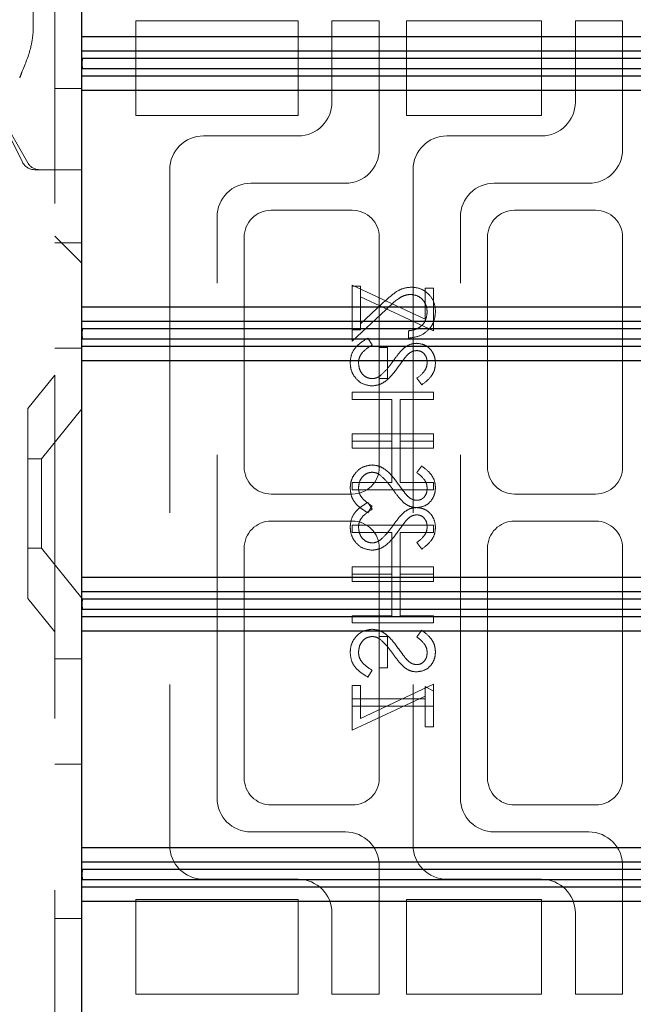
# Model space of a CAD drawing. Units: millimetres. Extents: x 11 to 205, y 5 to 292.
# Drawn here: x 136 to 138, y 229 to 233 of the extents above; entities that cross this region are included whole.
import ezdxf

# ---------------------------------------------------------------- set-up
doc = ezdxf.new("R2010")
doc.units = ezdxf.units.MM
doc.linetypes.add('HIDDEN', pattern=[1.905, 1.27, -0.635])

msp = doc.modelspace()

# ---------------------------------------------------------------- linework, layer by layer
at = {"color": 7, "linetype": 'HIDDEN', "lineweight": 18}
for p, q in [((135.6406, 241.0407), (135.6406, 106.0407)), ((135.5606, 232.9257), (135.5606, 232.7845)), ((135.9406, 232.8257), (136.5406, 232.8257)), ((135.9406, 232.4757), (135.9406, 232.8257)), ((136.5406, 232.8257), (136.5406, 232.4757)), ((136.6656, 232.8257), (136.6656, 232.5257)), ((136.8406, 232.8257), (136.6656, 232.8257)), ((136.8406, 232.3507), (136.8406, 232.8257)), ((136.9406, 232.4757), (136.9406, 232.8257)), ((136.9406, 232.8257), (137.4406, 232.8257)), ((137.4406, 232.8257), (137.4406, 232.4757)), ((137.5656, 232.8257), (137.5656, 232.5257)), ((137.7406, 232.8257), (137.5656, 232.8257)), ((137.7406, 232.3507), (137.7406, 232.8257)), ((135.3659, 232.6133), (135.5209, 232.3033)), ((135.3672, 232.6042), (135.5405, 232.3009)), ((135.6406, 232.5763), (135.7406, 232.5763)), ((136.5406, 232.4757), (135.9406, 232.4757)), ((137.4406, 232.4757), (136.9406, 232.4757)), ((136.5406, 232.4007), (136.1906, 232.4007)), ((137.4406, 232.4007), (137.0906, 232.4007)), ((135.5906, 232.2757), (135.5656, 232.2757)), ((135.7406, 232.2757), (135.5906, 232.2757)), ((136.0656, 232.2757), (136.0656, 229.7757)), ((136.9656, 232.2757), (136.9656, 229.7757)), ((136.3656, 232.2257), (136.7156, 232.2257)), ((137.2656, 232.2257), (137.6156, 232.2257)), ((136.7406, 232.1257), (136.4406, 232.1257)), ((137.6406, 232.1257), (137.3406, 232.1257)), ((136.2406, 229.9507), (136.2406, 232.1007)), ((137.1406, 229.9507), (137.1406, 232.1007)), ((135.6406, 232.0298), (135.7406, 231.9298)), ((135.6406, 232.0293), (135.7406, 231.9293)), ((136.3406, 232.0257), (136.3406, 231.1757)), ((136.8406, 231.1757), (136.8406, 232.0257)), ((137.2406, 232.0257), (137.2406, 231.1757)), ((137.7406, 231.1757), (137.7406, 232.0257)), ((135.6406, 232.0051), (135.7406, 232.0051)), ((136.7406, 231.6834), (136.7406, 231.8488)), ((136.7406, 231.8488), (137.0098, 231.7229)), ((136.7713, 231.8449), (136.7406, 231.8449)), ((136.7713, 231.8054), (136.7713, 231.8449)), ((137.0098, 231.8372), (137.0406, 231.8372)), ((137.0098, 231.7229), (137.0098, 231.8372)), ((137.0406, 231.8372), (137.0406, 231.6796)), ((137.0406, 231.6796), (136.7713, 231.8054)), ((136.7713, 231.8054), (136.7713, 231.6834)), ((136.8515, 231.7804), (136.7713, 231.7053)), ((136.7406, 231.6411), (136.8647, 231.7574)), ((136.7406, 231.6834), (136.7406, 231.6411)), ((136.7713, 231.6834), (136.7406, 231.6834)), ((136.7984, 231.6526), (136.8137, 231.6273)), ((136.9483, 231.6796), (136.9483, 231.6526)), ((135.6406, 231.6157), (135.7406, 231.6157)), ((136.8713, 231.618), (136.8406, 231.618)), ((136.8713, 231.5026), (136.8713, 231.618)), ((135.6406, 231.5157), (135.5406, 231.3922)), ((136.8406, 231.5026), (136.8713, 231.5026)), ((136.9975, 231.4796), (136.979, 231.5039)), ((136.7406, 231.4526), (136.7406, 231.4257)), ((137.0406, 231.4526), (136.7406, 231.4526)), ((137.0406, 231.4257), (137.0406, 231.4526)), ((136.7406, 231.4257), (136.8867, 231.4257)), ((136.8867, 231.4257), (136.8867, 231.2719)), ((136.9175, 231.2719), (136.9175, 231.4257)), ((136.9175, 231.4257), (137.0406, 231.4257)), ((135.5406, 230.6892), (135.5406, 231.3922)), ((135.7406, 231.3909), (135.5906, 231.2057)), ((136.7406, 231.2719), (136.7406, 231.2988)), ((136.7406, 231.2988), (137.0406, 231.2988)), ((137.0406, 231.2988), (137.0406, 231.2719)), ((136.7406, 231.2719), (136.7406, 231.2449)), ((136.8867, 231.2719), (136.7406, 231.2719)), ((136.8867, 231.118), (136.8867, 231.2719)), ((137.0406, 231.2719), (136.9175, 231.2719)), ((136.9175, 231.2719), (136.9175, 231.118)), ((137.0406, 231.2449), (137.0406, 231.2719)), ((136.7406, 231.2449), (137.0406, 231.2449)), ((135.5906, 231.2057), (135.5406, 231.2057)), ((135.5906, 231.2057), (135.5906, 230.8757)), ((136.9975, 231.1796), (136.979, 231.1552)), ((136.7406, 231.0911), (136.7406, 231.118)), ((136.7406, 231.118), (136.8867, 231.118)), ((136.9175, 231.118), (137.0406, 231.118)), ((137.0406, 231.118), (137.0406, 231.0911)), ((136.4406, 231.0757), (136.7406, 231.0757)), ((137.0406, 231.0911), (136.7406, 231.0911)), ((137.3406, 231.0757), (137.6406, 231.0757)), ((136.7984, 231.0449), (136.8137, 231.0196)), ((136.7984, 231.0065), (136.8137, 231.0318)), ((136.7406, 230.9757), (136.4406, 230.9757)), ((137.0406, 230.9603), (136.7406, 230.9603)), ((136.7406, 230.9603), (136.7406, 230.9334)), ((137.0406, 230.9334), (137.0406, 230.9603)), ((137.6406, 230.9757), (137.3406, 230.9757)), ((136.7406, 230.9334), (136.8867, 230.9334)), ((136.8867, 230.9334), (136.8867, 230.7796)), ((136.9175, 230.9334), (137.0406, 230.9334)), ((136.9175, 230.7796), (136.9175, 230.9334)), ((136.9975, 230.8719), (136.979, 230.8962)), ((135.5406, 230.8757), (135.5906, 230.8757)), ((135.5906, 230.8757), (135.7406, 230.6905)), ((136.3406, 230.8757), (136.3406, 230.0257)), ((136.8406, 230.8757), (136.8406, 230.5488)), ((137.2406, 230.8757), (137.2406, 230.0257)), ((137.7406, 230.0257), (137.7406, 230.8757)), ((136.7406, 230.7796), (136.7406, 230.8065)), ((136.7406, 230.8065), (137.0406, 230.8065)), ((136.7406, 230.7796), (136.7406, 230.7526)), ((136.8867, 230.7796), (136.7406, 230.7796)), ((136.8867, 230.6257), (136.8867, 230.7796)), ((137.0406, 230.7796), (136.9175, 230.7796)), ((136.9175, 230.7796), (136.9175, 230.6257)), ((137.0406, 230.8065), (137.0406, 230.7796)), ((137.0406, 230.7526), (137.0406, 230.7796)), ((136.7406, 230.7526), (137.0406, 230.7526)), ((135.5406, 230.6892), (135.6406, 230.5657)), ((136.7406, 230.5988), (136.7406, 230.6257)), ((136.7406, 230.6257), (136.8867, 230.6257)), ((137.0406, 230.5988), (136.7406, 230.5988)), ((136.9175, 230.6257), (137.0406, 230.6257)), ((137.0406, 230.6257), (137.0406, 230.5988)), ((136.9975, 230.5719), (136.979, 230.5475)), ((136.8406, 230.4334), (136.8406, 230.5488)), ((136.8406, 230.5488), (136.8713, 230.5488)), ((136.8713, 230.5488), (136.8713, 230.4334)), ((135.7406, 230.4657), (135.6406, 230.4657)), ((136.7984, 230.3988), (136.8137, 230.4241)), ((136.8713, 230.4334), (136.8406, 230.4334)), ((136.8406, 230.4334), (136.8406, 230.0257)), ((136.7406, 230.368), (136.7406, 230.318)), ((136.7713, 230.368), (136.7406, 230.368)), ((137.0406, 230.3719), (136.7713, 230.246)), ((136.7713, 230.246), (136.7713, 230.368)), ((137.0098, 230.318), (137.0098, 230.3642)), ((137.0098, 230.3642), (137.0406, 230.3466)), ((137.0406, 230.3466), (137.0406, 230.3719)), ((137.0406, 230.3466), (137.0406, 230.2911)), ((136.7406, 230.2026), (137.0098, 230.3285)), ((136.7406, 230.2911), (136.7406, 230.318)), ((136.7406, 230.318), (137.0098, 230.318)), ((137.0098, 230.318), (137.0098, 230.2142)), ((136.7406, 230.2911), (136.7406, 230.2026)), ((137.0406, 230.2911), (136.7406, 230.2911)), ((137.0406, 230.2142), (137.0406, 230.2911)), ((137.0098, 230.2142), (137.0406, 230.2142)), ((135.6406, 230.0763), (135.7406, 230.0763)), ((136.4406, 229.9257), (136.7406, 229.9257)), ((137.3406, 229.9257), (137.6406, 229.9257)), ((136.7156, 229.8257), (136.3656, 229.8257)), ((137.6156, 229.8257), (137.2656, 229.8257)), ((136.8406, 229.2257), (136.8406, 229.7007)), ((137.7406, 229.2257), (137.7406, 229.7007)), ((136.1906, 229.6507), (136.5406, 229.6507)), ((137.0906, 229.6507), (137.4406, 229.6507)), ((135.9406, 229.5757), (136.5406, 229.5757)), ((135.9406, 229.2257), (135.9406, 229.5757)), ((136.5406, 229.5757), (136.5406, 229.2257)), ((136.9406, 229.5757), (137.4406, 229.5757)), ((136.9406, 229.2257), (136.9406, 229.5757)), ((137.4406, 229.5757), (137.4406, 229.2257)), ((135.6406, 229.5051), (135.7406, 229.5051)), ((136.6656, 229.5257), (136.6656, 229.2257)), ((137.5656, 229.5257), (137.5656, 229.2257)), ((136.5406, 229.2257), (135.9406, 229.2257)), ((136.6656, 229.2257), (136.8406, 229.2257)), ((137.4406, 229.2257), (136.9406, 229.2257)), ((137.5656, 229.2257), (137.7406, 229.2257))]:
    msp.add_line(p, q, dxfattribs=at)
at = {"color": 7, "linetype": 'Continuous', "lineweight": 25}
for p, q in [((135.7406, 232.7683), (135.7406, 233.5683)), ((135.7406, 232.7683), (139.3406, 232.7683)), ((135.7406, 232.7153), (135.7406, 232.7683)), ((135.7406, 232.7153), (139.3928, 232.7153)), ((135.7406, 232.6691), (135.7406, 232.7153)), ((135.7411, 232.6865), (135.7409, 232.6691)), ((139.4213, 232.6865), (135.7411, 232.6865)), ((135.7411, 232.6502), (135.7411, 232.6865)), ((135.7406, 232.6691), (135.7409, 232.6691)), ((135.7406, 232.6675), (135.7406, 232.6691)), ((135.7409, 232.6675), (135.7406, 232.6675)), ((135.7406, 232.6213), (135.7406, 232.6675)), ((135.7409, 232.6691), (135.7409, 232.6675)), ((135.7409, 232.6675), (135.7411, 232.6502)), ((135.7411, 232.6502), (139.4213, 232.6502)), ((139.3928, 232.6213), (135.7406, 232.6213)), ((135.7406, 232.5683), (135.7406, 232.6213)), ((139.3406, 232.5683), (135.7406, 232.5683)), ((135.7406, 231.7683), (135.7406, 232.5683)), ((135.7406, 231.7683), (139.3406, 231.7683)), ((135.7406, 231.7153), (135.7406, 231.7683)), ((135.7406, 231.7153), (139.3928, 231.7153)), ((135.7406, 231.6691), (135.7406, 231.7153)), ((135.7406, 231.6691), (135.7409, 231.6691)), ((135.7406, 231.6675), (135.7406, 231.6691)), ((135.7409, 231.6675), (135.7406, 231.6675)), ((135.7406, 231.6213), (135.7406, 231.6675)), ((135.7411, 231.6865), (135.7409, 231.6691)), ((135.7409, 231.6691), (135.7409, 231.6675)), ((135.7409, 231.6675), (135.7411, 231.6502)), ((139.4213, 231.6865), (135.7411, 231.6865)), ((135.7411, 231.6502), (135.7411, 231.6865)), ((139.3928, 231.6213), (135.7406, 231.6213)), ((135.7406, 231.5683), (135.7406, 231.6213)), ((135.7411, 231.6502), (139.4213, 231.6502)), ((139.3406, 231.5683), (135.7406, 231.5683)), ((135.7406, 230.7683), (135.7406, 231.5683)), ((135.7406, 230.7683), (139.3406, 230.7683)), ((135.7406, 230.7153), (135.7406, 230.7683)), ((135.7406, 230.7153), (139.3928, 230.7153)), ((135.7406, 230.6691), (135.7406, 230.7153)), ((135.7406, 230.6691), (135.7409, 230.6691)), ((135.7406, 230.6675), (135.7406, 230.6691)), ((135.7409, 230.6675), (135.7406, 230.6675)), ((135.7406, 230.6213), (135.7406, 230.6675)), ((135.7411, 230.6865), (135.7409, 230.6691)), ((135.7409, 230.6691), (135.7409, 230.6675)), ((135.7409, 230.6675), (135.7411, 230.6502)), ((139.4213, 230.6865), (135.7411, 230.6865)), ((135.7411, 230.6502), (135.7411, 230.6865)), ((135.7411, 230.6502), (139.4213, 230.6502)), ((139.3928, 230.6213), (135.7406, 230.6213)), ((135.7406, 230.5683), (135.7406, 230.6213)), ((139.3406, 230.5683), (135.7406, 230.5683)), ((135.7406, 229.7683), (135.7406, 230.5683)), ((135.7406, 229.7683), (139.3406, 229.7683)), ((135.7406, 229.7153), (135.7406, 229.7683)), ((135.7406, 229.7153), (139.3928, 229.7153)), ((135.7406, 229.6691), (135.7406, 229.7153)), ((135.7411, 229.6865), (135.7409, 229.6691)), ((139.4213, 229.6865), (135.7411, 229.6865)), ((135.7411, 229.6502), (135.7411, 229.6865)), ((135.7406, 229.6691), (135.7409, 229.6691)), ((135.7406, 229.6675), (135.7406, 229.6691)), ((135.7409, 229.6675), (135.7406, 229.6675)), ((135.7406, 229.6213), (135.7406, 229.6675)), ((135.7409, 229.6691), (135.7409, 229.6675)), ((135.7409, 229.6675), (135.7411, 229.6502)), ((135.7411, 229.6502), (139.4213, 229.6502)), ((139.3928, 229.6213), (135.7406, 229.6213)), ((135.7406, 229.5683), (135.7406, 229.6213)), ((139.3406, 229.5683), (135.7406, 229.5683)), ((135.7406, 228.7683), (135.7406, 229.5683))]:
    msp.add_line(p, q, dxfattribs=at)
at = {"color": 7, "linetype": 'HIDDEN', "lineweight": 18}
for centre, radius, start, end in [((136.5406, 232.5257), 0.125, 270, 0), ((137.4406, 232.5257), 0.125, 270, 0), ((136.1906, 232.2757), 0.125, 90, 180), ((137.0906, 232.2757), 0.125, 90, 180), ((136.7156, 232.3507), 0.125, 270, 0), ((137.6156, 232.3507), 0.125, 270, 0), ((135.5656, 232.3257), 0.05, 206.5651, 270), ((135.5839, 232.3257), 0.05, 209.7449, 270), ((136.3656, 232.1007), 0.125, 90, 180), ((137.2656, 232.1007), 0.125, 90, 180), ((136.4406, 232.0257), 0.1, 90, 180), ((136.7406, 232.0257), 0.1, 0, 90), ((137.3406, 232.0257), 0.1, 90, 180), ((137.6406, 232.0257), 0.1, 0, 90), ((136.4406, 231.1757), 0.1, 180, 270), ((136.7406, 231.1757), 0.1, 270, 0), ((137.3406, 231.1757), 0.1, 180, 270), ((137.6406, 231.1757), 0.1, 270, 0), ((136.4406, 230.8757), 0.1, 90, 180), ((136.7406, 230.8757), 0.1, 0, 90), ((137.3406, 230.8757), 0.1, 90, 180), ((137.6406, 230.8757), 0.1, 0, 90), ((136.4406, 230.0257), 0.1, 180, 270), ((136.7406, 230.0257), 0.1, 270, 0), ((137.3406, 230.0257), 0.1, 180, 270), ((137.6406, 230.0257), 0.1, 270, 0), ((136.3656, 229.9507), 0.125, 180, 270), ((137.2656, 229.9507), 0.125, 180, 270), ((136.7156, 229.7007), 0.125, 0, 90), ((137.6156, 229.7007), 0.125, 0, 90), ((136.1906, 229.7757), 0.125, 180, 270), ((137.0906, 229.7757), 0.125, 180, 270), ((136.5406, 229.5257), 0.125, 0, 90), ((137.4406, 229.5257), 0.125, 0, 90)]:
    msp.add_arc(centre, radius, start, end, dxfattribs=at)
for points, knots in [([(135.5606, 232.7845), (135.5583, 232.7661), (135.5526, 232.7186), (135.5285, 232.6607), (135.5135, 232.6229), (135.5107, 232.616), (135.5106, 232.6157)], [0, 0, 0, 0, 0.341091, 0.880397, 0.994006, 1, 1, 1, 1]), ([(136.9591, 231.8411), (136.9472, 231.8399), (136.9234, 231.8374), (136.8874, 231.8134), (136.8651, 231.7929), (136.8515, 231.7804)], [0, 0, 0, 0, 0.279288, 0.559154, 1, 1, 1, 1]), ([(137.0483, 231.7505), (137.047, 231.7638), (137.0445, 231.7906), (137.0201, 231.8203), (136.9905, 231.8383), (136.9695, 231.8401), (136.9591, 231.8411)], [0, 0, 0, 0, 0.27989, 0.559224, 0.779582, 1, 1, 1, 1]), ([(136.8647, 231.7574), (136.8795, 231.7718), (136.9002, 231.7919), (136.9322, 231.8117), (136.9485, 231.8134), (136.9567, 231.8142)], [0, 0, 0, 0, 0.560755, 0.780531, 1, 1, 1, 1]), ([(136.9567, 231.8142), (136.966, 231.8129), (136.9845, 231.8103), (137.0042, 231.7921), (137.0158, 231.771), (137.0169, 231.7564), (137.0175, 231.7491)], [0, 0, 0, 0, 0.279151, 0.55896, 0.779341, 1, 1, 1, 1]), ([(136.9483, 231.6526), (136.9629, 231.6544), (136.992, 231.6578), (137.0253, 231.6835), (137.0453, 231.716), (137.0473, 231.739), (137.0483, 231.7505)], [0, 0, 0, 0, 0.280033, 0.559551, 0.779669, 1, 1, 1, 1]), ([(137.0175, 231.7491), (137.0165, 231.7388), (137.0144, 231.7184), (136.9956, 231.6952), (136.9721, 231.6828), (136.9562, 231.6806), (136.9483, 231.6796)], [0, 0, 0, 0, 0.279729, 0.558969, 0.779193, 1, 1, 1, 1]), ([(136.7329, 231.5614), (136.734, 231.5725), (136.7362, 231.5947), (136.7588, 231.6289), (136.7834, 231.6436), (136.7984, 231.6526)], [0, 0, 0, 0, 0.279875, 0.559691, 1, 1, 1, 1]), ([(136.8137, 231.6273), (136.8, 231.6184), (136.7809, 231.6059), (136.7656, 231.5805), (136.7643, 231.5678), (136.7637, 231.5614)], [0, 0, 0, 0, 0.559321, 0.779782, 1, 1, 1, 1]), ([(136.8918, 231.5675), (136.8987, 231.5773), (136.911, 231.5947), (136.926, 231.6099), (136.9326, 231.6166)], [0, 0, 0, 0, 0.560415, 1, 1, 1, 1]), ([(136.9326, 231.6166), (136.9404, 231.6219), (136.9543, 231.6314), (136.9709, 231.6328), (136.9783, 231.6334)], [0, 0, 0, 0, 0.55984, 1, 1, 1, 1]), ([(136.9783, 231.6334), (136.9889, 231.6321), (137.0102, 231.6295), (137.0333, 231.609), (137.0461, 231.5845), (137.0476, 231.5678), (137.0483, 231.5595)], [0, 0, 0, 0, 0.279497, 0.558769, 0.779387, 1, 1, 1, 1]), ([(136.9408, 231.5867), (136.935, 231.5793), (136.9248, 231.5661), (136.9151, 231.5524), (136.9109, 231.5464)], [0, 0, 0, 0, 0.559906, 1, 1, 1, 1]), ([(136.9795, 231.6065), (136.9753, 231.6061), (136.967, 231.6054), (136.9531, 231.5989), (136.9455, 231.5913), (136.9408, 231.5867)], [0, 0, 0, 0, 0.279835, 0.559803, 1, 1, 1, 1]), ([(137.0175, 231.5625), (137.017, 231.5686), (137.0161, 231.5807), (137.0067, 231.5954), (136.9939, 231.605), (136.9843, 231.606), (136.9795, 231.6065)], [0, 0, 0, 0, 0.2802743, 0.5599314, 0.7799201, 1, 1, 1, 1]), ([(136.8141, 231.4757), (136.8018, 231.4774), (136.7772, 231.4808), (136.751, 231.5047), (136.7352, 231.5324), (136.7337, 231.5517), (136.7329, 231.5614)], [0, 0, 0, 0, 0.279182, 0.559073, 0.779436, 1, 1, 1, 1]), ([(136.7637, 231.5614), (136.7645, 231.5533), (136.7661, 231.5372), (136.7782, 231.5175), (136.7955, 231.505), (136.8082, 231.5034), (136.8145, 231.5026)], [0, 0, 0, 0, 0.280255, 0.560109, 0.78008, 1, 1, 1, 1]), ([(136.9109, 231.5464), (136.897, 231.5276), (136.8776, 231.5014), (136.8415, 231.4791), (136.8232, 231.4768), (136.8141, 231.4757)], [0, 0, 0, 0, 0.560115, 0.780284, 1, 1, 1, 1]), ([(136.8439, 231.5134), (136.8538, 231.5226), (136.8715, 231.5392), (136.8856, 231.5588), (136.8918, 231.5675)], [0, 0, 0, 0, 0.5595002, 1, 1, 1, 1]), ([(136.979, 231.5039), (136.9899, 231.5124), (137.0051, 231.5242), (137.0163, 231.5464), (137.0171, 231.5571), (137.0175, 231.5625)], [0, 0, 0, 0, 0.559835, 0.7798475, 1, 1, 1, 1]), ([(137.0483, 231.5595), (137.0474, 231.5502), (137.0456, 231.5318), (137.0279, 231.5029), (137.009, 231.4884), (136.9975, 231.4796)], [0, 0, 0, 0, 0.279762, 0.5595, 1, 1, 1, 1]), ([(136.8145, 231.5026), (136.8205, 231.5034), (136.8312, 231.5047), (136.84, 231.5107), (136.8439, 231.5134)], [0, 0, 0, 0, 0.55899, 1, 1, 1, 1]), ([(136.8141, 231.1834), (136.8018, 231.1817), (136.7772, 231.1783), (136.751, 231.1544), (136.7352, 231.1267), (136.7337, 231.1074), (136.7329, 231.0977)], [0, 0, 0, 0, 0.279182, 0.559073, 0.779436, 1, 1, 1, 1]), ([(136.8141, 231.1834), (136.8018, 231.1817), (136.7772, 231.1783), (136.751, 231.1544), (136.7352, 231.1267), (136.7337, 231.1074), (136.7329, 231.0977)], [0, 0, 0, 0, 0.279182, 0.559073, 0.779436, 1, 1, 1, 1]), ([(136.9109, 231.1127), (136.897, 231.1315), (136.8776, 231.1577), (136.8415, 231.18), (136.8232, 231.1823), (136.8141, 231.1834)], [0, 0, 0, 0, 0.560115, 0.780284, 1, 1, 1, 1]), ([(137.0483, 231.0996), (137.0474, 231.1089), (137.0456, 231.1273), (137.0279, 231.1563), (137.009, 231.1707), (136.9975, 231.1796)], [0, 0, 0, 0, 0.279762, 0.5595, 1, 1, 1, 1]), ([(136.7637, 231.0977), (136.7645, 231.1058), (136.7661, 231.1219), (136.7782, 231.1416), (136.7955, 231.1541), (136.8082, 231.1557), (136.8145, 231.1565)], [0, 0, 0, 0, 0.280255, 0.560109, 0.78008, 1, 1, 1, 1]), ([(136.8145, 231.1565), (136.8205, 231.1557), (136.8312, 231.1544), (136.84, 231.1484), (136.8439, 231.1457)], [0, 0, 0, 0, 0.55899, 1, 1, 1, 1]), ([(136.8439, 231.1457), (136.8538, 231.1365), (136.8715, 231.1199), (136.8856, 231.1003), (136.8918, 231.0916)], [0, 0, 0, 0, 0.5595002, 1, 1, 1, 1]), ([(136.979, 231.1552), (136.9899, 231.1467), (137.0051, 231.1349), (137.0163, 231.1127), (137.0171, 231.102), (137.0175, 231.0966)], [0, 0, 0, 0, 0.559835, 0.779848, 1, 1, 1, 1]), ([(136.9408, 231.0724), (136.935, 231.0798), (136.9248, 231.093), (136.9151, 231.1067), (136.9109, 231.1127)], [0, 0, 0, 0, 0.559906, 1, 1, 1, 1]), ([(136.7329, 231.0977), (136.734, 231.0866), (136.7362, 231.0644), (136.7588, 231.0302), (136.7834, 231.0155), (136.7984, 231.0065)], [0, 0, 0, 0, 0.279875, 0.559691, 1, 1, 1, 1]), ([(136.8137, 231.0318), (136.8, 231.0408), (136.7809, 231.0532), (136.7656, 231.0786), (136.7643, 231.0913), (136.7637, 231.0977)], [0, 0, 0, 0, 0.559321, 0.779782, 1, 1, 1, 1]), ([(136.8918, 231.0916), (136.8987, 231.0818), (136.911, 231.0644), (136.926, 231.0492), (136.9326, 231.0425)], [0, 0, 0, 0, 0.560415, 1, 1, 1, 1]), ([(136.9795, 231.0526), (136.9753, 231.053), (136.967, 231.0537), (136.9531, 231.0602), (136.9455, 231.0678), (136.9408, 231.0724)], [0, 0, 0, 0, 0.279835, 0.559803, 1, 1, 1, 1]), ([(136.9783, 231.0257), (136.9889, 231.027), (137.0102, 231.0296), (137.0333, 231.0501), (137.0461, 231.0746), (137.0476, 231.0913), (137.0483, 231.0996)], [0, 0, 0, 0, 0.279497, 0.558769, 0.779387, 1, 1, 1, 1]), ([(137.0175, 231.0966), (137.017, 231.0905), (137.0161, 231.0784), (137.0067, 231.0637), (136.9939, 231.0541), (136.9843, 231.0531), (136.9795, 231.0526)], [0, 0, 0, 0, 0.2802743, 0.5599314, 0.7799201, 1, 1, 1, 1]), ([(136.7329, 230.9537), (136.734, 230.9648), (136.7362, 230.987), (136.7588, 231.0212), (136.7834, 231.0359), (136.7984, 231.0449)], [0, 0, 0, 0, 0.279875, 0.559691, 1, 1, 1, 1]), ([(136.9326, 231.0425), (136.9404, 231.0372), (136.9543, 231.0277), (136.9709, 231.0263), (136.9783, 231.0257)], [0, 0, 0, 0, 0.55984, 1, 1, 1, 1]), ([(136.8137, 231.0196), (136.8, 231.0107), (136.7809, 230.9982), (136.7656, 230.9728), (136.7643, 230.9601), (136.7637, 230.9537)], [0, 0, 0, 0, 0.559321, 0.779782, 1, 1, 1, 1]), ([(136.8918, 230.9598), (136.8987, 230.9696), (136.911, 230.987), (136.926, 231.0023), (136.9326, 231.0089)], [0, 0, 0, 0, 0.560415, 1, 1, 1, 1]), ([(136.9326, 231.0089), (136.9404, 231.0142), (136.9543, 231.0237), (136.9709, 231.0251), (136.9783, 231.0257)], [0, 0, 0, 0, 0.55984, 1, 1, 1, 1]), ([(136.9795, 230.9988), (136.9753, 230.9984), (136.967, 230.9977), (136.9531, 230.9913), (136.9455, 230.9837), (136.9408, 230.979)], [0, 0, 0, 0, 0.2798353, 0.5598026, 1, 1, 1, 1]), ([(136.9783, 231.0257), (136.9889, 231.0244), (137.0102, 231.0218), (137.0333, 231.0013), (137.0461, 230.9768), (137.0476, 230.9601), (137.0483, 230.9518)], [0, 0, 0, 0, 0.279497, 0.558769, 0.779387, 1, 1, 1, 1]), ([(137.0175, 230.9548), (137.017, 230.9609), (137.0161, 230.9731), (137.0067, 230.9877), (136.9939, 230.9973), (136.9843, 230.9983), (136.9795, 230.9988)], [0, 0, 0, 0, 0.280274, 0.559931, 0.77992, 1, 1, 1, 1]), ([(136.8439, 230.9057), (136.8538, 230.9149), (136.8715, 230.9315), (136.8856, 230.9511), (136.8918, 230.9598)], [0, 0, 0, 0, 0.5595002, 1, 1, 1, 1]), ([(136.9408, 230.979), (136.935, 230.9716), (136.9248, 230.9584), (136.9151, 230.9447), (136.9109, 230.9387)], [0, 0, 0, 0, 0.559906, 1, 1, 1, 1]), ([(136.8141, 230.868), (136.8018, 230.8697), (136.7772, 230.8731), (136.751, 230.897), (136.7352, 230.9247), (136.7337, 230.9441), (136.7329, 230.9537)], [0, 0, 0, 0, 0.279182, 0.559073, 0.779436, 1, 1, 1, 1]), ([(136.7637, 230.9537), (136.7645, 230.9456), (136.7661, 230.9295), (136.7782, 230.9098), (136.7955, 230.8973), (136.8082, 230.8957), (136.8145, 230.8949)], [0, 0, 0, 0, 0.280255, 0.560109, 0.78008, 1, 1, 1, 1]), ([(136.9109, 230.9387), (136.897, 230.9199), (136.8776, 230.8937), (136.8415, 230.8714), (136.8232, 230.8691), (136.8141, 230.868)], [0, 0, 0, 0, 0.560115, 0.780284, 1, 1, 1, 1]), ([(136.979, 230.8962), (136.9899, 230.9047), (137.0051, 230.9165), (137.0163, 230.9387), (137.0171, 230.9494), (137.0175, 230.9548)], [0, 0, 0, 0, 0.559835, 0.779848, 1, 1, 1, 1]), ([(137.0483, 230.9518), (137.0474, 230.9426), (137.0456, 230.9241), (137.0279, 230.8952), (137.009, 230.8807), (136.9975, 230.8719)], [0, 0, 0, 0, 0.279762, 0.5595, 1, 1, 1, 1]), ([(136.8145, 230.8949), (136.8205, 230.8957), (136.8312, 230.897), (136.84, 230.903), (136.8439, 230.9057)], [0, 0, 0, 0, 0.55899, 1, 1, 1, 1]), ([(136.8141, 230.5757), (136.8018, 230.574), (136.7772, 230.5706), (136.751, 230.5467), (136.7352, 230.519), (136.7337, 230.4997), (136.7329, 230.49)], [0, 0, 0, 0, 0.279182, 0.559073, 0.779436, 1, 1, 1, 1]), ([(136.9109, 230.505), (136.897, 230.5238), (136.8776, 230.55), (136.8415, 230.5723), (136.8232, 230.5746), (136.8141, 230.5757)], [0, 0, 0, 0, 0.560115, 0.780284, 1, 1, 1, 1]), ([(137.0483, 230.4919), (137.0474, 230.5012), (137.0456, 230.5196), (137.0279, 230.5486), (137.009, 230.563), (136.9975, 230.5719)], [0, 0, 0, 0, 0.279762, 0.5595, 1, 1, 1, 1]), ([(136.7637, 230.49), (136.7645, 230.4981), (136.7661, 230.5142), (136.7782, 230.5339), (136.7955, 230.5464), (136.8082, 230.548), (136.8145, 230.5488)], [0, 0, 0, 0, 0.280255, 0.560109, 0.78008, 1, 1, 1, 1]), ([(136.8145, 230.5488), (136.8205, 230.548), (136.8312, 230.5467), (136.84, 230.5407), (136.8439, 230.538)], [0, 0, 0, 0, 0.55899, 1, 1, 1, 1]), ([(136.8439, 230.538), (136.8538, 230.5288), (136.8715, 230.5123), (136.8856, 230.4926), (136.8918, 230.4839)], [0, 0, 0, 0, 0.5595002, 1, 1, 1, 1]), ([(136.979, 230.5475), (136.9899, 230.539), (137.0051, 230.5272), (137.0163, 230.505), (137.0171, 230.4943), (137.0175, 230.4889)], [0, 0, 0, 0, 0.559835, 0.779848, 1, 1, 1, 1]), ([(136.7329, 230.49), (136.734, 230.4789), (136.7362, 230.4567), (136.7588, 230.4225), (136.7834, 230.4078), (136.7984, 230.3988)], [0, 0, 0, 0, 0.279875, 0.559691, 1, 1, 1, 1]), ([(136.8137, 230.4241), (136.8, 230.4331), (136.7809, 230.4455), (136.7656, 230.4709), (136.7643, 230.4836), (136.7637, 230.49)], [0, 0, 0, 0, 0.5593206, 0.7797817, 1, 1, 1, 1]), ([(136.9408, 230.4647), (136.935, 230.4721), (136.9248, 230.4853), (136.9151, 230.499), (136.9109, 230.505)], [0, 0, 0, 0, 0.559906, 1, 1, 1, 1]), ([(136.9783, 230.418), (136.9889, 230.4193), (137.0102, 230.4219), (137.0333, 230.4424), (137.0461, 230.4669), (137.0476, 230.4836), (137.0483, 230.4919)], [0, 0, 0, 0, 0.279497, 0.558769, 0.779387, 1, 1, 1, 1]), ([(137.0175, 230.4889), (137.017, 230.4828), (137.0161, 230.4707), (137.0067, 230.456), (136.9939, 230.4464), (136.9843, 230.4454), (136.9795, 230.4449)], [0, 0, 0, 0, 0.2802743, 0.5599314, 0.7799201, 1, 1, 1, 1]), ([(136.8918, 230.4839), (136.8987, 230.4741), (136.911, 230.4567), (136.926, 230.4415), (136.9326, 230.4348)], [0, 0, 0, 0, 0.560415, 1, 1, 1, 1]), ([(136.9795, 230.4449), (136.9753, 230.4453), (136.967, 230.446), (136.9531, 230.4525), (136.9455, 230.4601), (136.9408, 230.4647)], [0, 0, 0, 0, 0.279835, 0.559803, 1, 1, 1, 1]), ([(136.9326, 230.4348), (136.9404, 230.4295), (136.9543, 230.42), (136.9709, 230.4186), (136.9783, 230.418)], [0, 0, 0, 0, 0.55984, 1, 1, 1, 1])]:
    msp.add_open_spline(points, degree=3, knots=knots, dxfattribs=at)

doc.saveas('drawing.dxf')
